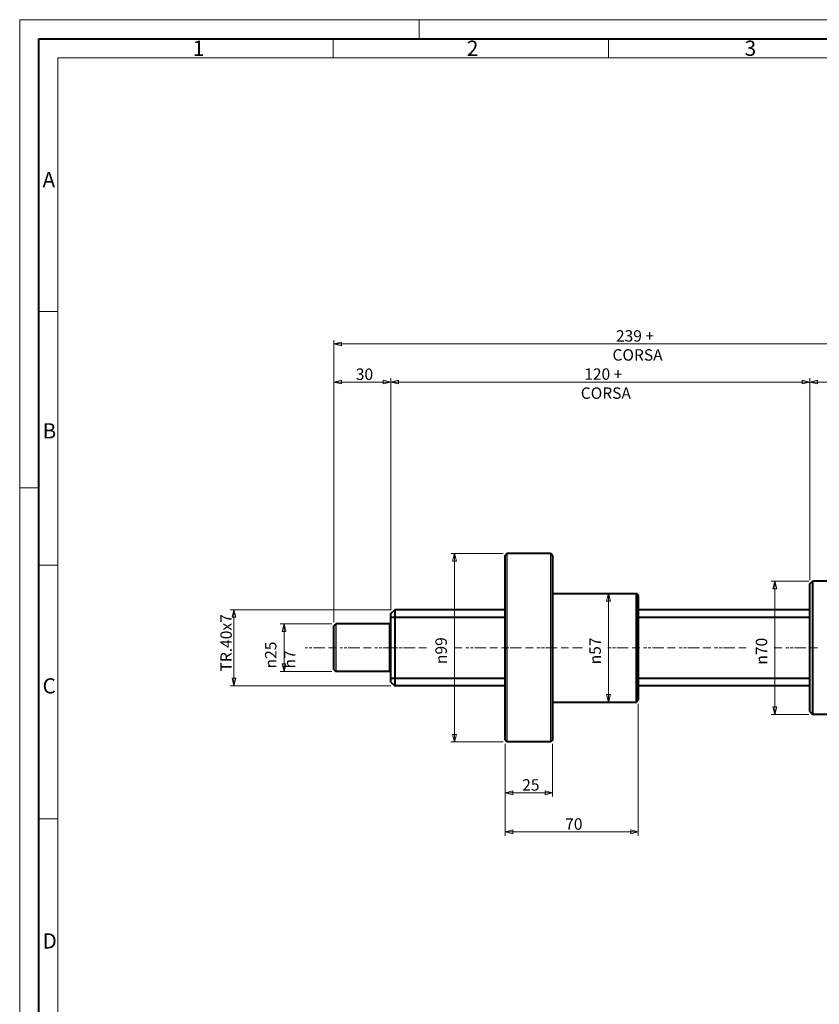
# Model space of a CAD drawing. Extents: x -2 to 1186, y -4 to 836.
# Drawn here: x -2 to 418, y 319 to 836 of the extents above; entities that cross this region are included whole.
import ezdxf

# ---------------------------------------------------------------- set-up
doc = ezdxf.new("R2010")
doc.units = 0
doc.linetypes.add('AM_ISO08W050x2', pattern=[9, 6, -0.75, 1.5, -0.75])
doc.layers.get('0').update_dxf_attribs({"lineweight": 25})
for name, color, linetype, lineweight in [('AM_0', 2, 'Continuous', 40), ('AM_4', 3, 'Continuous', 25), ('AM_7', 4, 'AM_ISO08W050x2', 18), ('AM_BOR', 2, 'Continuous', 40), ('Quote(Ognibene)', 96, 'Continuous', 13)]:
    doc.layers.add(name, color=color, linetype=linetype, lineweight=lineweight)
doc.styles.add('Ognibene', font='ARIAL.TTF', dxfattribs={"width": 0.8})
doc.styles.get("Standard").update_dxf_attribs({"font": 'ISOCP.SHX'})
doc.dimstyles.new('Ognibene', dxfattribs={"dimscale": 2, "dimtxt": 3, "dimasz": 2, "dimexe": 1, "dimexo": 1, "dimgap": 0.5, "dimtad": 1, "dimdec": 3, "dimrnd": 1e-08, "dimdsep": 46, "dimtxsty": 'Ognibene', "dimblk": 'Filled-2', "dimcen": 0.09, "dimdle": 12, "dimclrd": 96, "dimclre": 96, "dimclrt": 7, "dimazin": 2, "dimtfac": 0.666667, "dimtdec": 3, "dimtofl": 0, "dimtmove": 0, "dimatfit": 3, "dimfxl": 1, "dimtolj": 1, "dimlwd": 9, "dimlwe": 9, "dimarcsym": 0})

# ---------------------------------------------------------------- blocks, each defined once
blk = doc.blocks.new('Filled-2')
at = {"color": 0}
for p, q in [((0, 0), (-1, 0.25)), ((-1, 0.25), (-1, -0.25)), ((-1, 0), (0, 0)), ((-1, -0.25), (0, 0))]:
    blk.add_line(p, q, dxfattribs=at)
at = {"color": 0, "flags": 128}
blk.add_lwpolyline([(-1, -0.25), (0, 0), (-1, 0.25), (-1, -0.25)], dxfattribs=at)
at = {"color": 0}
blk.add_solid([(-1, -0.25), (0, 0), (-1, 0.25), (-1, -0.25)], dxfattribs=at)
blk = doc.blocks.new('*D33')
at = {"layer": 'Defpoints', "color": 0, "linetype": 'Continuous'}
for p in [(414.23, 540.91), (394.42, 470.91), (414.23, 470.91)]:
    blk.add_point(p, dxfattribs=at)
at = {"layer": 'Quote(Ognibene)', "color": 96, "linetype": 'Continuous', "lineweight": 9, "true_color": 0x008000}
for p, q in [((412.23, 540.91), (392.42, 540.91)), ((394.42, 536.91), (394.42, 474.91)), ((412.23, 470.91), (392.42, 470.91))]:
    blk.add_line(p, q, dxfattribs=at)
at = {"layer": 'Quote(Ognibene)', "color": 96, "linetype": 'Continuous', "lineweight": 9, "true_color": 0x008000, "xscale": 4, "yscale": 4, "zscale": 4}
for p, rotation in [((394.42, 540.91), 90), ((394.42, 470.91), 270)]:
    blk.add_blockref('Filled-2', p, dxfattribs=dict(at, rotation=rotation))
at = {"layer": 'Quote(Ognibene)', "color": 7, "linetype": 'Continuous', "lineweight": 13, "insert": (384.39, 497.06), "char_height": 6, "attachment_point": 1, "rotation": 90, "style": 'Ognibene'}
blk.add_mtext('\\A1;\\fAIGDT|b0|i0;\\H6.0000;n\\fArial|b0|i0;\\H6.0000;70', dxfattribs=at)
blk = doc.blocks.new('*D38')
at = {"layer": 'Defpoints', "color": 0, "linetype": 'Continuous'}
for p in [(412.73, 645.49), (441.73, 581.82), (412.73, 539.41)]:
    blk.add_point(p, dxfattribs=at)
at = {"layer": 'Quote(Ognibene)', "color": 96, "linetype": 'Continuous', "lineweight": 9, "true_color": 0x008000}
for p, q in [((412.73, 541.41), (412.73, 647.49)), ((441.73, 583.82), (441.73, 647.49)), ((437.73, 645.49), (416.73, 645.49))]:
    blk.add_line(p, q, dxfattribs=at)
at = {"layer": 'Quote(Ognibene)', "color": 96, "linetype": 'Continuous', "lineweight": 9, "true_color": 0x008000, "xscale": 4, "yscale": 4, "zscale": 4, "rotation": 180}
blk.add_blockref('Filled-2', (412.73, 645.49), dxfattribs=at)
at = {"layer": 'Quote(Ognibene)', "color": 96, "linetype": 'Continuous', "lineweight": 9, "true_color": 0x008000, "xscale": 4, "yscale": 4, "zscale": 4}
blk.add_blockref('Filled-2', (441.73, 645.49), dxfattribs=at)
at = {"layer": 'Quote(Ognibene)', "color": 7, "linetype": 'Continuous', "lineweight": 13, "insert": (423.74, 652.62), "char_height": 6, "attachment_point": 1, "style": 'Ognibene'}
blk.add_mtext('\\A1;29', dxfattribs=at)
blk = doc.blocks.new('*D39')
at = {"layer": 'Defpoints', "color": 0, "linetype": 'Continuous'}
for p in [(162.63, 665.55), (501.73, 595.91), (162.63, 517.41)]:
    blk.add_point(p, dxfattribs=at)
at = {"layer": 'Quote(Ognibene)', "color": 96, "linetype": 'Continuous', "lineweight": 9, "true_color": 0x008000}
for p, q in [((162.63, 519.41), (162.63, 667.55)), ((501.73, 597.91), (501.73, 667.55)), ((497.73, 665.55), (166.63, 665.55))]:
    blk.add_line(p, q, dxfattribs=at)
at = {"layer": 'Quote(Ognibene)', "color": 96, "linetype": 'Continuous', "lineweight": 9, "true_color": 0x008000, "xscale": 4, "yscale": 4, "zscale": 4, "rotation": 180}
blk.add_blockref('Filled-2', (162.63, 665.55), dxfattribs=at)
at = {"layer": 'Quote(Ognibene)', "color": 96, "linetype": 'Continuous', "lineweight": 9, "true_color": 0x008000, "xscale": 4, "yscale": 4, "zscale": 4}
blk.add_blockref('Filled-2', (501.73, 665.55), dxfattribs=at)
at = {"layer": 'Quote(Ognibene)', "color": 7, "linetype": 'Continuous', "lineweight": 13, "insert": (309.07, 672.76), "char_height": 6, "attachment_point": 1, "style": 'Ognibene'}
blk.add_mtext('\\A1; 239 + CORSA', dxfattribs=at)
blk = doc.blocks.new('*D40')
at = {"layer": 'Defpoints', "color": 0, "linetype": 'Continuous'}
for p in [(192.63, 645.49), (412.73, 539.41), (192.63, 523.91)]:
    blk.add_point(p, dxfattribs=at)
at = {"layer": 'Quote(Ognibene)', "color": 96, "linetype": 'Continuous', "lineweight": 9, "true_color": 0x008000}
for p, q in [((192.63, 525.91), (192.63, 647.49)), ((412.73, 541.41), (412.73, 647.49)), ((408.73, 645.49), (196.63, 645.49))]:
    blk.add_line(p, q, dxfattribs=at)
at = {"layer": 'Quote(Ognibene)', "color": 96, "linetype": 'Continuous', "lineweight": 9, "true_color": 0x008000, "xscale": 4, "yscale": 4, "zscale": 4, "rotation": 180}
blk.add_blockref('Filled-2', (192.63, 645.49), dxfattribs=at)
at = {"layer": 'Quote(Ognibene)', "color": 96, "linetype": 'Continuous', "lineweight": 9, "true_color": 0x008000, "xscale": 4, "yscale": 4, "zscale": 4}
blk.add_blockref('Filled-2', (412.73, 645.49), dxfattribs=at)
at = {"layer": 'Quote(Ognibene)', "color": 7, "linetype": 'Continuous', "lineweight": 13, "insert": (292.41, 652.7), "char_height": 6, "attachment_point": 1, "style": 'Ognibene'}
blk.add_mtext('\\A1; 120 + CORSA', dxfattribs=at)
blk = doc.blocks.new('*D43')
at = {"layer": 'Defpoints', "color": 0, "linetype": 'Continuous'}
for p in [(162.63, 645.49), (192.63, 523.91), (162.63, 517.41)]:
    blk.add_point(p, dxfattribs=at)
at = {"layer": 'Quote(Ognibene)', "color": 96, "linetype": 'Continuous', "lineweight": 9, "true_color": 0x008000}
for p, q in [((162.63, 519.41), (162.63, 647.49)), ((192.63, 525.91), (192.63, 647.49)), ((188.63, 645.49), (166.63, 645.49))]:
    blk.add_line(p, q, dxfattribs=at)
at = {"layer": 'Quote(Ognibene)', "color": 96, "linetype": 'Continuous', "lineweight": 9, "true_color": 0x008000, "xscale": 4, "yscale": 4, "zscale": 4}
for p, rotation in [((162.63, 645.49), 179.9999999999999), ((192.63, 645.49), 359.9999999999999)]:
    blk.add_blockref('Filled-2', p, dxfattribs=dict(at, rotation=rotation))
at = {"layer": 'Quote(Ognibene)', "color": 7, "linetype": 'Continuous', "lineweight": 13, "insert": (174.2, 652.62), "char_height": 6, "attachment_point": 1, "style": 'Ognibene'}
blk.add_mtext('\\A1;30', dxfattribs=at)
blk = doc.blocks.new('*D44')
at = {"layer": 'Defpoints', "color": 0, "linetype": 'Continuous'}
for p in [(321.63, 534.41), (306.98, 477.41), (321.63, 477.41)]:
    blk.add_point(p, dxfattribs=at)
at = {"layer": 'Quote(Ognibene)', "color": 96, "linetype": 'Continuous', "lineweight": 9, "true_color": 0x008000}
for p, q in [((319.63, 534.41), (304.98, 534.41)), ((306.98, 530.41), (306.98, 481.41)), ((319.63, 477.41), (304.98, 477.41))]:
    blk.add_line(p, q, dxfattribs=at)
at = {"layer": 'Quote(Ognibene)', "color": 96, "linetype": 'Continuous', "lineweight": 9, "true_color": 0x008000, "xscale": 4, "yscale": 4, "zscale": 4}
for p, rotation in [((306.98, 534.41), 90), ((306.98, 477.41), 270)]:
    blk.add_blockref('Filled-2', p, dxfattribs=dict(at, rotation=rotation))
at = {"layer": 'Quote(Ognibene)', "color": 7, "linetype": 'Continuous', "lineweight": 13, "insert": (296.96, 497.22), "char_height": 6, "attachment_point": 1, "rotation": 90, "style": 'Ognibene'}
blk.add_mtext('\\A1;\\fAIGDT|b0|i0;\\H6.0000;\\ln\\fArial|b0|i0;\\H6.0000;57', dxfattribs=at)
blk = doc.blocks.new('*D45')
at = {"layer": 'Defpoints', "color": 0, "linetype": 'Continuous'}
for p in [(226.05, 555.41), (253.63, 555.41), (253.63, 456.41)]:
    blk.add_point(p, dxfattribs=at)
at = {"layer": 'Quote(Ognibene)', "color": 96, "linetype": 'Continuous', "lineweight": 9, "true_color": 0x008000}
for p, q in [((251.63, 555.41), (224.05, 555.41)), ((226.05, 460.41), (226.05, 551.41)), ((251.63, 456.41), (224.05, 456.41))]:
    blk.add_line(p, q, dxfattribs=at)
at = {"layer": 'Quote(Ognibene)', "color": 96, "linetype": 'Continuous', "lineweight": 9, "true_color": 0x008000, "xscale": 4, "yscale": 4, "zscale": 4}
for p, rotation in [((226.05, 555.41), 90), ((226.05, 456.41), 270)]:
    blk.add_blockref('Filled-2', p, dxfattribs=dict(at, rotation=rotation))
at = {"layer": 'Quote(Ognibene)', "color": 7, "linetype": 'Continuous', "lineweight": 13, "insert": (216.02, 497.34), "char_height": 6, "attachment_point": 1, "rotation": 90, "style": 'Ognibene'}
blk.add_mtext('\\A1;\\fAIGDT|b0|i0;\\H6.0000;\\ln\\fArial|b0|i0;\\H6.0000;99', dxfattribs=at)
blk = doc.blocks.new('*D46')
at = {"layer": 'Defpoints', "color": 0, "linetype": 'Continuous'}
for p in [(194.63, 525.91), (110.14, 485.91), (194.63, 485.91)]:
    blk.add_point(p, dxfattribs=at)
at = {"layer": 'Quote(Ognibene)', "color": 96, "linetype": 'Continuous', "lineweight": 9, "true_color": 0x008000}
for p, q in [((192.63, 525.91), (108.14, 525.91)), ((110.14, 521.91), (110.14, 489.91)), ((192.63, 485.91), (108.14, 485.91))]:
    blk.add_line(p, q, dxfattribs=at)
at = {"layer": 'Quote(Ognibene)', "color": 96, "linetype": 'Continuous', "lineweight": 9, "true_color": 0x008000, "xscale": 4, "yscale": 4, "zscale": 4}
for p, rotation in [((110.14, 525.91), 90), ((110.14, 485.91), 270)]:
    blk.add_blockref('Filled-2', p, dxfattribs=dict(at, rotation=rotation))
at = {"layer": 'Quote(Ognibene)', "color": 7, "linetype": 'Continuous', "lineweight": 13, "insert": (103.01, 493.47), "char_height": 6, "attachment_point": 1, "rotation": 90, "style": 'Ognibene'}
blk.add_mtext('\\A1;TR.40x7', dxfattribs=at)
blk = doc.blocks.new('*D47')
at = {"layer": 'Defpoints', "color": 0, "linetype": 'Continuous'}
for p in [(136.49, 518.41), (163.63, 518.41), (163.63, 493.41)]:
    blk.add_point(p, dxfattribs=at)
at = {"layer": 'Quote(Ognibene)', "color": 96, "linetype": 'Continuous', "lineweight": 9, "true_color": 0x008000}
for p, q in [((161.63, 518.41), (134.49, 518.41)), ((136.49, 497.41), (136.49, 514.41)), ((161.63, 493.41), (134.49, 493.41))]:
    blk.add_line(p, q, dxfattribs=at)
at = {"layer": 'Quote(Ognibene)', "color": 96, "linetype": 'Continuous', "lineweight": 9, "true_color": 0x008000, "xscale": 4, "yscale": 4, "zscale": 4}
for p, rotation in [((136.49, 518.41), 90), ((136.49, 493.41), 270)]:
    blk.add_blockref('Filled-2', p, dxfattribs=dict(at, rotation=rotation))
at = {"layer": 'Quote(Ognibene)', "color": 7, "linetype": 'Continuous', "lineweight": 13, "insert": (126.47, 495.08), "char_height": 6, "attachment_point": 1, "rotation": 90, "style": 'Ognibene'}
blk.add_mtext('\\A1;\\fArial|b0|i0;\\H6.0000;\\fAIGDT|b0|i0;\\H6.0000;\\ln\\fArial|b0|i0;\\H6.0000;25 h7', dxfattribs=at)
blk = doc.blocks.new('*D48')
at = {"layer": 'Defpoints', "color": 0, "linetype": 'Continuous'}
for p in [(322.63, 478.41), (252.63, 457.41), (322.63, 409.19)]:
    blk.add_point(p, dxfattribs=at)
at = {"layer": 'Quote(Ognibene)', "color": 96, "linetype": 'Continuous', "lineweight": 9, "true_color": 0x008000}
for p, q in [((322.63, 476.41), (322.63, 407.19)), ((252.63, 455.41), (252.63, 407.19)), ((256.63, 409.19), (318.63, 409.19))]:
    blk.add_line(p, q, dxfattribs=at)
at = {"layer": 'Quote(Ognibene)', "color": 96, "linetype": 'Continuous', "lineweight": 9, "true_color": 0x008000, "xscale": 4, "yscale": 4, "zscale": 4}
for p, rotation in [((252.63, 409.19), 179.9999999999998), ((322.63, 409.19), 359.9999999999998)]:
    blk.add_blockref('Filled-2', p, dxfattribs=dict(at, rotation=rotation))
at = {"layer": 'Quote(Ognibene)', "color": 7, "linetype": 'Continuous', "lineweight": 13, "insert": (284.22, 416.32), "char_height": 6, "attachment_point": 1, "style": 'Ognibene'}
blk.add_mtext('\\A1;70', dxfattribs=at)
blk = doc.blocks.new('*D49')
at = {"layer": 'Defpoints', "color": 0, "linetype": 'Continuous'}
for p in [(252.63, 457.41), (277.63, 457.41), (277.63, 429.73)]:
    blk.add_point(p, dxfattribs=at)
at = {"layer": 'Quote(Ognibene)', "color": 96, "linetype": 'Continuous', "lineweight": 9, "true_color": 0x008000}
for p, q in [((252.63, 455.41), (252.63, 427.73)), ((277.63, 455.41), (277.63, 427.73)), ((256.63, 429.73), (273.63, 429.73))]:
    blk.add_line(p, q, dxfattribs=at)
at = {"layer": 'Quote(Ognibene)', "color": 96, "linetype": 'Continuous', "lineweight": 9, "true_color": 0x008000, "xscale": 4, "yscale": 4, "zscale": 4}
for p, rotation in [((252.63, 429.73), 179.9999999999998), ((277.63, 429.73), 359.9999999999998)]:
    blk.add_blockref('Filled-2', p, dxfattribs=dict(at, rotation=rotation))
at = {"layer": 'Quote(Ognibene)', "color": 7, "linetype": 'Continuous', "lineweight": 13, "insert": (261.63, 436.86), "char_height": 6, "attachment_point": 1, "style": 'Ognibene'}
blk.add_mtext('\\A1;25', dxfattribs=at)
blk = doc.blocks.new('MECVEL_A2')
for p, q in [((5, 5), (5, 415)), ((5, 415), (589, 415))]:
    blk.add_line(p, q)
at = {"layer": 'AM_BOR', "color": 1, "lineweight": 18}
for p, q in [((0, 420), (594, 420)), ((0, 0), (0, 420)), ((105, 420), (105, 415)), ((82.37, 415), (82.37, 410)), ((154.75, 415), (154.75, 410)), ((10, 410), (584, 410)), ((10, 10), (10, 410)), ((9.98, 343.36), (5, 343.36)), ((0, 297), (5, 297)), ((9.98, 276.7), (5, 276.7)), ((9.98, 210.04), (5, 210.04))]:
    blk.add_line(p, q, dxfattribs=at)
for s, p in [('1', (45.5, 410.5)), ('2', (117.5, 410.5)), ('3', (190.5, 410.5)), ('A', (6, 376)), ('B', (6, 310)), ('C', (6, 243)), ('D', (6, 176))]:
    blk.add_text(s, height=4, dxfattribs=at).set_placement(p)

msp = doc.modelspace()

# ---------------------------------------------------------------- linework, layer by layer
at = {"layer": 'AM_0'}
for p, q in [((252.6253, 554.4139), (253.6253, 555.4139)), ((252.6253, 457.4139), (252.6253, 554.4139)), ((276.6253, 555.4139), (253.6253, 555.4139)), ((277.6253, 554.4139), (276.6253, 555.4139)), ((277.6253, 554.4139), (277.6253, 457.4139)), ((412.7253, 539.4139), (414.2253, 540.9139)), ((412.7253, 472.4139), (412.7253, 539.4139)), ((414.2253, 540.9139), (414.2253, 470.9139)), ((422.2253, 540.9139), (414.2253, 540.9139)), ((277.6253, 534.4139), (321.6253, 534.4139)), ((321.6253, 477.4139), (321.6253, 534.4139)), ((322.6253, 533.4139), (321.6253, 534.4139)), ((322.6253, 533.4139), (322.6253, 478.4139)), ((192.6253, 523.9139), (194.6253, 525.9139)), ((192.6253, 487.9139), (192.6253, 523.9139)), ((194.6253, 525.9139), (194.6253, 485.9139)), ((252.6253, 525.9139), (194.6253, 525.9139)), ((412.7253, 525.9139), (322.6253, 525.9139)), ((162.6253, 517.4139), (163.6253, 518.4139)), ((162.6253, 494.4139), (162.6253, 517.4139)), ((191.8253, 518.4139), (163.6253, 518.4139)), ((252.6253, 521.8419), (192.6253, 521.8419)), ((412.7253, 521.8419), (322.6253, 521.8419)), ((162.6253, 494.4139), (163.6253, 493.4139)), ((191.8253, 493.4139), (163.6253, 493.4139)), ((192.6253, 489.9859), (252.6253, 489.9859)), ((192.6253, 487.9139), (194.6253, 485.9139)), ((322.6253, 489.9859), (412.7253, 489.9859)), ((252.6253, 485.9139), (194.6253, 485.9139)), ((412.7253, 485.9139), (322.6253, 485.9139)), ((277.6253, 477.4139), (321.6253, 477.4139)), ((322.6253, 478.4139), (321.6253, 477.4139)), ((412.7253, 472.4139), (414.2253, 470.9139)), ((422.2253, 470.9139), (414.2253, 470.9139)), ((252.6253, 457.4139), (253.6253, 456.4139)), ((276.6253, 456.4139), (253.6253, 456.4139)), ((277.6253, 457.4139), (276.6253, 456.4139))]:
    msp.add_line(p, q, dxfattribs=at)
for centre, start, end in [((191.8253, 519.2139), 270, 0), ((191.8253, 492.6139), 0, 90)]:
    msp.add_arc(centre, 0.8, start, end, dxfattribs=at)
at = {"layer": 'AM_4'}
for p, q in [((253.6253, 555.4139), (253.6253, 456.4139)), ((276.6253, 456.4139), (276.6253, 555.4139)), ((163.6253, 518.4139), (163.6253, 493.4139)), ((191.8253, 493.4139), (191.8253, 518.4139))]:
    msp.add_line(p, q, dxfattribs=at)
at = {"layer": 'AM_7'}
for p, q in [((157.8748, 505.9139), (147.4996, 505.9139)), ((163.8748, 505.9139), (159.8748, 505.9139)), ((176.25, 505.9139), (165.8748, 505.9139)), ((182.25, 505.9139), (178.25, 505.9139)), ((194.6253, 505.9139), (184.25, 505.9139)), ((205.3038, 505.9139), (194.6253, 505.9139)), ((211.3038, 505.9139), (207.3038, 505.9139)), ((229.9824, 505.9139), (225.9824, 505.9139)), ((242.661, 505.9139), (231.9824, 505.9139)), ((248.661, 505.9139), (244.661, 505.9139)), ((261.3396, 505.9139), (250.661, 505.9139)), ((267.3396, 505.9139), (263.3396, 505.9139)), ((280.0181, 505.9139), (269.3396, 505.9139)), ((286.0181, 505.9139), (282.0181, 505.9139)), ((293.3574, 505.9139), (288.0181, 505.9139)), ((317.3753, 505.9139), (306.6967, 505.9139)), ((323.3753, 505.9139), (319.3753, 505.9139)), ((336.0538, 505.9139), (325.3753, 505.9139)), ((342.0538, 505.9139), (338.0538, 505.9139)), ((354.7324, 505.9139), (344.0538, 505.9139)), ((360.7324, 505.9139), (356.7324, 505.9139)), ((373.411, 505.9139), (362.7324, 505.9139)), ((379.411, 505.9139), (375.411, 505.9139)), ((398.0896, 505.9139), (394.0896, 505.9139)), ((410.7681, 505.9139), (400.0896, 505.9139)), ((416.7681, 505.9139), (412.7681, 505.9139))]:
    msp.add_line(p, q, dxfattribs=at)

# ---------------------------------------------------------------- block references
at = {"layer": 'AM_0', "lineweight": 0, "xscale": 2, "yscale": 2, "zscale": 2}
msp.add_blockref('MECVEL_A2', (-2.4632, -4.1149), dxfattribs=at)

# ---------------------------------------------------------------- dimensions: what is measured, and where the dimension line sits
at = {"layer": 'Quote(Ognibene)', "color": 96, "linetype": 'Continuous', "lineweight": 13, "true_color": 0x008000}
for base, p1, p2, angle, text, override, picture, middle in [((162.6253, 665.5498), (501.7253, 595.9139), (162.6253, 517.4139), 180, ' 239 + CORSA', {"dimdec": 0, "dimtp": 0, "dimtm": 0, "dimtdec": 3}, '*D39', (332.1753, 665.5498)), ((192.6253, 645.4934), (412.7253, 539.4139), (192.6253, 523.9139), 180, ' 120 + CORSA', {"dimdec": 0, "dimtp": 0, "dimtm": 0, "dimtdec": 3}, '*D40', (315.2413, 645.4934)), ((226.0467, 555.4139), (253.6253, 456.4139), (253.6253, 555.4139), 90, '\\fAIGDT|b0|i0;\\H6.0000;\\ln\\fArial|b0|i0;\\H6.0000;<>', {"dimdec": 3, "dimtp": 0, "dimtm": 0, "dimtdec": 3}, '*D45', (226.0467, 503.5128)), ((394.4213, 470.9139), (414.2253, 540.9139), (414.2253, 470.9139), 90, '\\fAIGDT|b0|i0;\\H6.0000;n\\fArial|b0|i0;\\H6.0000;<>', {"dimdec": 3, "dimtp": 0, "dimtm": 0, "dimtdec": 3}, '*D33', (394.4213, 503.2225)), ((306.9842, 477.4139), (321.6253, 534.4139), (321.6253, 477.4139), 90, '\\fAIGDT|b0|i0;\\H6.0000;\\ln\\fArial|b0|i0;\\H6.0000;<>', {"dimdec": 3, "dimtp": 0, "dimtm": 0, "dimtdec": 3}, '*D44', (306.9842, 503.3892)), ((110.1404, 485.9139), (194.6253, 525.9139), (194.6253, 485.9139), 90, 'TR.<>x7', {"dimdec": 3, "dimtp": 0, "dimtm": 0, "dimtdec": 3, "dimtmove": 1}, '*D46', (110.1404, 505.9139)), ((136.4945, 518.4139), (163.6253, 493.4139), (163.6253, 518.4139), 90, '\\fArial|b0|i0;\\H6.0000;\\fAIGDT|b0|i0;\\H6.0000;\\ln\\fArial|b0|i0;\\H6.0000;<> h7', {"dimdec": 3, "dimtp": 0, "dimtm": 0, "dimtdec": 3, "dimtmove": 1}, '*D47', (136.4945, 505.9139))]:
    dim = msp.add_linear_dim(base=base, p1=p1, p2=p2, angle=angle, text=text, dimstyle='Ognibene', override=override, dxfattribs=at)
    dim.commit()
    dim.dimension.update_dxf_attribs({"geometry": picture, "text_midpoint": middle, "dimtype": 160})
for base, p1, p2, picture, middle in [((162.6253, 645.4934), (192.6253, 523.9139), (162.6253, 517.4139), '*D43', (177.6253, 645.4934)), ((412.7253, 645.4934), (441.7253, 581.8187), (412.7253, 539.4139), '*D38', (427.2253, 645.4934)), ((322.6253, 409.1894), (252.6253, 457.4139), (322.6253, 478.4139), '*D48', (287.6253, 409.1894)), ((277.6253, 429.7315), (252.6253, 457.4139), (277.6253, 457.4139), '*D49', (265.1253, 429.7315))]:
    dim = msp.add_linear_dim(base=base, p1=p1, p2=p2, angle=180, dimstyle='Ognibene', override={"dimdec": 3, "dimtp": 0, "dimtm": 0, "dimtdec": 3}, dxfattribs=at)
    dim.commit()
    dim.dimension.update_dxf_attribs({"geometry": picture, "text_midpoint": middle, "dimtype": 160})

doc.saveas('drawing.dxf')
